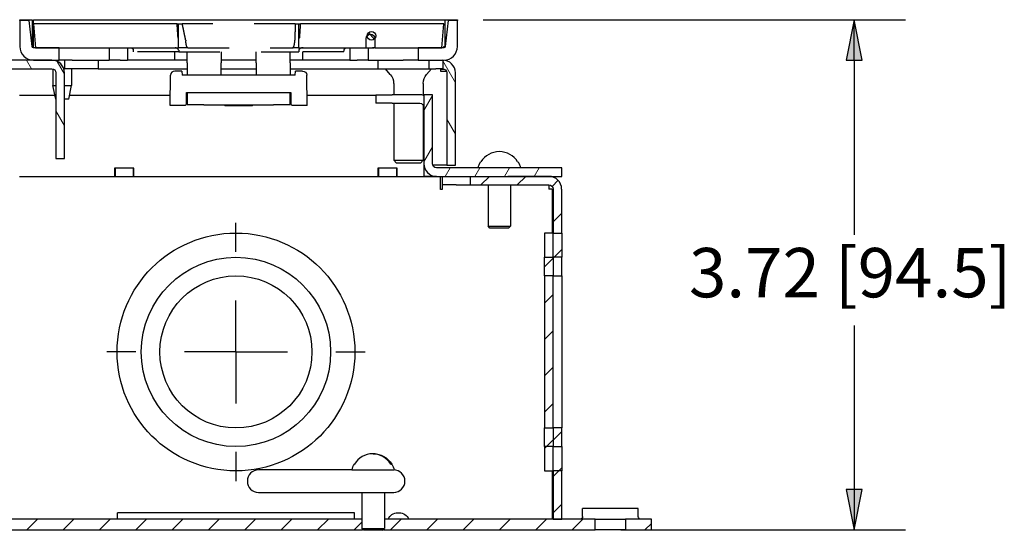
# Paper-space layout 'Sheet 1' of a CAD drawing. Units: inches. Extents: x 0 to 16.4, y 0 to 10.4.
# Drawn here: x 9.9 to 12.3, y 1.8 to 3.1 of the extents above; entities that cross this region are included whole.
import ezdxf

# ---------------------------------------------------------------- set-up
doc = ezdxf.new("R2010")
doc.units = ezdxf.units.IN
doc.header["$MEASUREMENT"] = 0
doc.linetypes.add('Dashed Space', pattern=[0.359055, 0.179528, -0.179528])
for name, color, linetype, lineweight in [('Center Mark (ANSI)', 7, 'Continuous', 25), ('Dimension (ANSI)', 7, 'Continuous', 25), ('Hatch (ANSI)', 7, 'Continuous', 18), ('Visible (ANSI)', 7, 'Continuous', 50)]:
    doc.layers.add(name, color=color, linetype=linetype, lineweight=lineweight)
doc.styles.get("Standard").update_dxf_attribs({"font": 'tahoma.ttf'})

psp = doc.layouts.new('Sheet 1')

# ---------------------------------------------------------------- hatches: boundary and pattern name
h = psp.add_hatch()
h.set_pattern_fill('ANSI31', color=256, scale=0.5)
h.set_pattern_definition([(45, (0.165963, 0), (-0.04419417, 0.04419417), [])])
h.paths.add_polyline_path([(7.6669, 2.701), (7.4752, 2.701, 0.414214), (7.4444, 2.6701), (7.4444, 2.5633), (7.4652, 2.5633), (7.4652, 2.6701, -0.414214), (7.4752, 2.6801), (7.6669, 2.6801)])
h.paths.add_polyline_path([(7.4652, 2.5633), (7.4444, 2.5633), (7.4444, 2.5043), (7.4652, 2.5043)])
h.paths.add_polyline_path([(7.486, 2.5633), (7.4652, 2.5633), (7.4652, 2.5043), (7.486, 2.5043)])
h.paths.add_polyline_path([(7.486, 2.5043), (7.4652, 2.5043), (7.4652, 2.4591), (7.486, 2.4591)])
h.paths.add_polyline_path([(7.4652, 2.5043), (7.4444, 2.5043), (7.4444, 2.4591), (7.4652, 2.4591)])
h.paths.add_polyline_path([(7.486, 2.2743), (7.4652, 2.2743), (7.4652, 2.0895), (7.486, 2.0895)])
h.paths.add_polyline_path([(7.486, 2.0895), (7.4652, 2.0895), (7.4652, 2.0443), (7.486, 2.0443)])
h.paths.add_polyline_path([(7.486, 2.0443), (7.4652, 2.0443), (7.4652, 1.9853), (7.486, 1.9853)])
h.paths.add_polyline_path([(7.4652, 2.0443), (7.4444, 2.0443), (7.4444, 1.9853), (7.4652, 1.9853)])
h.paths.add_polyline_path([(7.4652, 2.0895), (7.4444, 2.0895), (7.4444, 2.0443), (7.4652, 2.0443)])
h.paths.add_polyline_path([(7.4652, 1.9853), (7.4444, 1.9853), (7.4444, 1.8676), (7.4652, 1.8676)])
h.paths.add_polyline_path([(7.2894, 1.8676), (7.226, 1.8676), (7.226, 1.8416), (7.2894, 1.8416)])
h.paths.add_polyline_path([(8.5427, 1.8676), (7.3627, 1.8676), (7.3627, 1.8416), (8.5434, 1.8416), (8.5434, 1.8448), (8.5427, 1.8454)])
h.paths.add_polyline_path([(9.6157, 1.8676), (8.5974, 1.8676), (8.5974, 1.8454), (8.5954, 1.8434), (8.5954, 1.8416), (9.6167, 1.8416), (9.6167, 1.8444), (9.6157, 1.8454)])
h.paths.add_polyline_path([(10.6887, 1.8676), (9.6704, 1.8676), (9.6704, 1.8454), (9.6687, 1.8438), (9.6687, 1.8416), (10.69, 1.8416), (10.69, 1.8441), (10.6887, 1.8454)])
h.paths.add_polyline_path([(11.256, 1.8676), (10.7434, 1.8676), (10.7434, 1.8454), (10.742, 1.8441), (10.742, 1.8416), (11.256, 1.8416)])
h.paths.add_polyline_path([(11.3927, 1.8676), (11.3294, 1.8676), (11.3294, 1.8416), (11.3927, 1.8416)])
h.paths.add_polyline_path([(11.1435, 2.701), (10.9519, 2.701), (10.9519, 2.6801), (11.1435, 2.6801, -0.414214), (11.1535, 2.6701), (11.1535, 2.5633), (11.1744, 2.5633), (11.1744, 2.6701, 0.414214)])
h.paths.add_polyline_path([(11.1535, 2.5633), (11.1327, 2.5633), (11.1327, 2.5043), (11.1535, 2.5043)])
h.paths.add_polyline_path([(11.1744, 2.5633), (11.1535, 2.5633), (11.1535, 2.5043), (11.1744, 2.5043)])
h.paths.add_polyline_path([(11.1535, 2.5043), (11.1327, 2.5043), (11.1327, 2.4591), (11.1535, 2.4591)])
h.paths.add_polyline_path([(11.1744, 2.5043), (11.1535, 2.5043), (11.1535, 2.4591), (11.1744, 2.4591)])
h.paths.add_polyline_path([(11.1535, 2.4591), (11.1327, 2.4591), (11.1327, 2.0895), (11.1535, 2.0895)])
h.paths.add_polyline_path([(11.1535, 2.0895), (11.1327, 2.0895), (11.1327, 2.0443), (11.1535, 2.0443)])
h.paths.add_polyline_path([(11.1744, 2.0895), (11.1535, 2.0895), (11.1535, 2.0443), (11.1744, 2.0443)])
h.paths.add_polyline_path([(11.1744, 2.0443), (11.1535, 2.0443), (11.1535, 1.9853), (11.1744, 1.9853)])
h.paths.add_polyline_path([(11.1535, 2.0443), (11.1327, 2.0443), (11.1327, 1.9853), (11.1535, 1.9853)])
h.paths.add_polyline_path([(11.1744, 1.9853), (11.1535, 1.9853), (11.1535, 1.8676), (11.1744, 1.8676)])

# ---------------------------------------------------------------- linework, layer by layer
at = {"layer": 'Center Mark (ANSI)'}
for p, q in [((10.3827, 2.5173), (10.3827, 2.5883)), ((10.3827, 2.2743), (10.3827, 2.3993)), ((10.1397, 2.2743), (10.0687, 2.2743)), ((10.3827, 2.2743), (10.2577, 2.2743)), ((10.3827, 2.2743), (10.5077, 2.2743)), ((10.3827, 2.2743), (10.3827, 2.1493)), ((10.6257, 2.2743), (10.6967, 2.2743)), ((10.3827, 2.0313), (10.3827, 1.9603))]:
    psp.add_line(p, q, dxfattribs=at)
at = {"layer": 'Dimension (ANSI)'}
for p, q in [((10.9834, 3.0818), (12.0102, 3.0818)), ((11.8852, 3.0818), (11.8656, 2.9833)), ((11.9049, 2.9833), (11.8852, 3.0818)), ((11.8852, 2.9833), (11.8852, 3.0818)), ((11.8656, 2.9833), (11.9049, 2.9833)), ((11.8852, 2.9833), (11.8852, 2.5585)), ((11.8852, 2.3386), (11.8852, 1.9401)), ((11.9049, 1.9401), (11.8656, 1.9401)), ((11.8656, 1.9401), (11.8852, 1.8416)), ((11.8852, 1.8416), (11.9049, 1.9401)), ((11.8852, 1.9401), (11.8852, 1.8416)), ((11.3185, 1.8416), (12.0102, 1.8416))]:
    psp.add_line(p, q, dxfattribs=at)
at = {"layer": 'Dimension (ANSI)', "linetype": 'Continuous'}
for points in [[(11.8852, 3.0818), (11.9049, 2.9833), (11.8656, 2.9833)], [(11.8656, 1.9401), (11.9049, 1.9401), (11.8852, 1.8416)]]:
    psp.add_solid(points, dxfattribs=at)
at = {"layer": 'Hatch (ANSI)', "linetype": 'Continuous'}
for p, q in [((10.7188, 3.0356), (10.7046, 3.0497)), ((9.886, 2.9626), (9.8739, 2.9834)), ((9.966, 2.949), (9.9481, 2.98)), ((10.9159, 2.9286), (10.8851, 2.982)), ((10.8394, 2.8613), (10.8602, 2.8974)), ((9.966, 2.824), (9.9451, 2.8601)), ((10.9159, 2.8036), (10.8951, 2.8397)), ((10.8394, 2.7363), (10.8602, 2.7724)), ((10.8911, 2.701), (10.9032, 2.7218)), ((10.9633, 2.701), (10.9753, 2.7218)), ((11.0355, 2.701), (11.0475, 2.7218)), ((11.1076, 2.701), (11.1197, 2.7218))]:
    psp.add_line(p, q, dxfattribs=at)
at = {"layer": 'Visible (ANSI)', "lineweight": 25}
for p, q in [((9.8576, 3.0801), (9.8576, 3.0818)), ((9.8576, 3.0818), (9.8876, 3.0818)), ((9.8576, 3.0801), (9.8576, 3.0168)), ((9.8803, 3.0801), (9.8576, 3.0801)), ((9.8876, 3.0168), (9.8803, 3.0801)), ((9.8876, 3.0818), (9.8876, 3.0168)), ((9.8904, 3.0718), (9.8955, 3.0134)), ((10.2396, 3.0718), (9.8904, 3.0718)), ((9.8909, 3.0718), (9.8909, 3.0818)), ((9.8909, 3.0818), (10.8909, 3.0818)), ((9.8909, 3.0168), (9.8909, 3.066)), ((10.2396, 3.0718), (10.2434, 3.0718)), ((10.5351, 3.0718), (10.5353, 3.0718)), ((10.5351, 3.0718), (10.5351, 3.0536)), ((10.5353, 3.0718), (10.5392, 3.0718)), ((10.8881, 3.0718), (10.5392, 3.0718)), ((10.883, 3.0134), (10.8881, 3.0718)), ((10.8909, 3.0168), (10.8909, 3.0818)), ((10.8909, 3.0818), (10.9209, 3.0818)), ((10.8983, 3.0801), (10.8909, 3.0168)), ((10.9209, 3.0801), (10.8983, 3.0801)), ((10.9209, 3.0818), (10.9209, 3.0801)), ((10.9209, 3.0168), (10.9209, 3.0801)), ((10.7094, 3.0464), (10.7101, 3.0464)), ((10.2434, 3.0134), (10.2434, 3.0355)), ((10.5351, 3.0352), (10.5351, 3.0134)), ((10.6994, 3.0134), (10.6994, 3.0364)), ((10.7201, 3.0364), (10.7201, 3.0134)), ((10.8876, 3.0168), (10.8909, 3.0168)), ((9.9526, 3.0134), (9.8909, 3.0134)), ((9.8955, 3.0134), (10.2434, 3.0134)), ((9.9526, 2.9834), (9.9526, 3.0134)), ((10.0743, 3.0134), (10.0743, 2.9834)), ((10.1193, 3.0134), (10.1193, 2.9834)), ((10.2343, 2.9834), (10.2343, 3.0034)), ((10.2643, 2.9768), (10.2643, 3.0034)), ((10.347, 3.0034), (10.347, 2.9768)), ((10.4315, 2.9768), (10.4315, 3.0034)), ((10.5143, 2.9768), (10.5143, 3.0034)), ((10.5351, 3.0134), (10.6994, 3.0134)), ((10.5443, 3.0034), (10.5443, 2.9834)), ((10.6593, 3.0134), (10.6593, 2.9834)), ((10.7043, 3.0134), (10.7043, 2.9834)), ((10.7201, 3.0134), (10.7145, 3.0134)), ((10.7201, 3.0134), (10.883, 3.0134)), ((10.8259, 3.0134), (10.8259, 2.9834)), ((10.8876, 3.0134), (10.8259, 3.0134)), ((9.9351, 2.9834), (9.7726, 2.9834)), ((9.8909, 2.9834), (9.9526, 2.9834)), ((9.9843, 2.9834), (9.9526, 2.9834)), ((9.966, 2.9834), (9.966, 2.9626)), ((9.9843, 2.9834), (10.0743, 2.9834)), ((10.0476, 2.9834), (10.0476, 2.9626)), ((10.101, 2.9834), (10.0743, 2.9834)), ((10.101, 2.9834), (10.1193, 2.9834)), ((10.2026, 2.9834), (10.1193, 2.9834)), ((10.2343, 2.9834), (10.2026, 2.9834)), ((10.2369, 2.9834), (10.2343, 2.9834)), ((10.2616, 2.9834), (10.2369, 2.9834)), ((10.2643, 2.9834), (10.2616, 2.9834)), ((10.2643, 2.9768), (10.2643, 2.9468)), ((10.4315, 2.9834), (10.347, 2.9834)), ((10.347, 2.9468), (10.347, 2.9768)), ((10.4315, 2.9768), (10.4315, 2.9468)), ((10.5169, 2.9834), (10.5143, 2.9834)), ((10.5143, 2.9768), (10.5143, 2.9468)), ((10.5416, 2.9834), (10.5169, 2.9834)), ((10.5443, 2.9834), (10.5416, 2.9834)), ((10.5759, 2.9834), (10.5443, 2.9834)), ((10.6593, 2.9834), (10.5759, 2.9834)), ((10.6593, 2.9834), (10.6775, 2.9834)), ((10.7043, 2.9834), (10.6775, 2.9834)), ((10.7043, 2.9834), (10.789, 2.9834)), ((10.7276, 2.9834), (10.7276, 2.9626)), ((10.8097, 2.9834), (10.789, 2.9834)), ((10.8259, 2.9834), (10.8097, 2.9834)), ((10.8259, 2.9834), (10.8876, 2.9834)), ((10.8518, 2.9834), (10.8518, 2.9626)), ((10.8851, 2.9834), (10.8851, 2.9626)), ((9.7726, 2.9626), (9.9351, 2.9626)), ((9.9373, 2.9624), (9.9373, 2.9218)), ((9.9451, 2.9526), (9.9451, 2.7441)), ((9.966, 2.9626), (9.9643, 2.9626)), ((10.0476, 2.9626), (9.966, 2.9626)), ((9.966, 2.7441), (9.966, 2.9526)), ((9.9833, 2.9626), (9.9833, 2.9218)), ((10.0476, 2.9626), (10.2643, 2.9626)), ((10.2226, 2.8734), (10.2239, 2.9468)), ((10.2239, 2.9468), (10.2239, 2.9469)), ((10.2509, 2.9568), (10.2339, 2.9568)), ((10.2509, 2.9568), (10.2518, 2.9468)), ((10.5268, 2.9468), (10.2518, 2.9468)), ((10.347, 2.9626), (10.4315, 2.9626)), ((10.5143, 2.9626), (10.7276, 2.9626)), ((10.5268, 2.9468), (10.5276, 2.9568)), ((10.5446, 2.9568), (10.5276, 2.9568)), ((10.5546, 2.9469), (10.5546, 2.9468)), ((10.5559, 2.8734), (10.5546, 2.9468)), ((10.7276, 2.9626), (10.8358, 2.9626)), ((10.7578, 2.9488), (10.7458, 2.9626)), ((10.8358, 2.9626), (10.8518, 2.9626)), ((10.8462, 2.9488), (10.8581, 2.9626)), ((10.8518, 2.9626), (10.8684, 2.9626)), ((10.8851, 2.9626), (10.8684, 2.9626)), ((10.881, 2.9556), (10.881, 2.9626)), ((10.881, 2.9619), (10.8887, 2.9619)), ((10.8946, 2.9556), (10.881, 2.9556)), ((10.8951, 2.9526), (10.8951, 2.7285)), ((10.9159, 2.7285), (10.9159, 2.9526)), ((9.9445, 2.8884), (9.9373, 2.9218)), ((9.9373, 2.9218), (9.9451, 2.9218)), ((9.966, 2.9218), (9.9833, 2.9218)), ((9.9761, 2.8884), (9.9833, 2.9218)), ((10.766, 2.927), (10.766, 2.8993)), ((10.838, 2.927), (10.838, 2.8981)), ((9.8565, 2.8983), (9.9424, 2.8983)), ((9.9783, 2.8983), (10.223, 2.8983)), ((10.2626, 2.9051), (10.2643, 2.9034)), ((10.2626, 2.8768), (10.2626, 2.9051)), ((10.2626, 2.9051), (10.2729, 2.9051)), ((10.2643, 2.9051), (10.2643, 2.8751)), ((10.2729, 2.9051), (10.3043, 2.9051)), ((10.3043, 2.9051), (10.4743, 2.9051)), ((10.4743, 2.9051), (10.5056, 2.9051)), ((10.5056, 2.9051), (10.5159, 2.9051)), ((10.5143, 2.9034), (10.5159, 2.9051)), ((10.5143, 2.8751), (10.5143, 2.9051)), ((10.5159, 2.9051), (10.5159, 2.8768)), ((10.5555, 2.8983), (10.7225, 2.8983)), ((10.7225, 2.8993), (10.7625, 2.8993)), ((10.7225, 2.8993), (10.7225, 2.8785)), ((10.8294, 2.8993), (10.7625, 2.8993)), ((10.838, 2.8983), (10.8392, 2.8983)), ((10.8392, 2.8983), (10.8392, 2.8977)), ((10.8602, 2.8993), (10.8394, 2.8993)), ((10.8394, 2.8993), (10.8394, 2.7318)), ((10.8602, 2.7318), (10.8602, 2.8993)), ((9.9451, 2.8884), (9.9445, 2.8884)), ((9.9761, 2.8884), (9.966, 2.8884)), ((10.2593, 2.8734), (10.2226, 2.8734)), ((10.2643, 2.8818), (10.2626, 2.8801)), ((10.3043, 2.8751), (10.2643, 2.8751)), ((10.3043, 2.8751), (10.4743, 2.8751)), ((10.3559, 2.8734), (10.3543, 2.8751)), ((10.3559, 2.8751), (10.3559, 2.8734)), ((10.3559, 2.8734), (10.4226, 2.8734)), ((10.4226, 2.8734), (10.4226, 2.8751)), ((10.4243, 2.8751), (10.4226, 2.8734)), ((10.5143, 2.8751), (10.4743, 2.8751)), ((10.5159, 2.8801), (10.5143, 2.8818)), ((10.5559, 2.8734), (10.5193, 2.8734)), ((10.7625, 2.8785), (10.7225, 2.8785)), ((10.7625, 2.8785), (10.8294, 2.8785)), ((10.766, 2.8785), (10.766, 2.7404)), ((10.838, 2.8736), (10.838, 2.7404)), ((10.8392, 2.8703), (10.8392, 2.8416)), ((10.8392, 2.8416), (10.8394, 2.8416)), ((10.8392, 2.7983), (10.8392, 2.7)), ((10.8394, 2.7983), (10.8392, 2.7983)), ((9.9451, 2.7441), (9.966, 2.7441)), ((10.7729, 2.7334), (10.766, 2.7404)), ((10.766, 2.7404), (10.838, 2.7404)), ((10.831, 2.7334), (10.7729, 2.7334)), ((10.831, 2.7334), (10.838, 2.7404)), ((10.8395, 2.7285), (10.8392, 2.7285)), ((10.8951, 2.7285), (10.8608, 2.7285)), ((10.8951, 2.7285), (10.9159, 2.7285)), ((10.9772, 2.7361), (10.9781, 2.7361)), ((11.0673, 2.7361), (11.0682, 2.7361)), ((10.0875, 2.721), (10.0875, 2.7)), ((10.1342, 2.721), (10.0875, 2.721)), ((10.0892, 2.721), (10.0892, 2.701)), ((10.1325, 2.721), (10.1325, 2.701)), ((10.1342, 2.7), (10.1342, 2.721)), ((10.7275, 2.721), (10.7275, 2.7)), ((10.7742, 2.721), (10.7275, 2.721)), ((10.7292, 2.721), (10.7292, 2.701)), ((10.7725, 2.721), (10.7725, 2.701)), ((10.7742, 2.7), (10.7742, 2.721)), ((10.8392, 2.7218), (10.841, 2.7218)), ((11.1744, 2.7218), (10.8702, 2.7218)), ((11.1744, 2.701), (11.1744, 2.7218)), ((10.0875, 2.7), (9.8565, 2.7)), ((10.0892, 2.701), (10.0875, 2.701)), ((10.0892, 2.701), (10.1325, 2.701)), ((10.1342, 2.701), (10.1325, 2.701)), ((10.7275, 2.7), (10.1342, 2.7)), ((10.7292, 2.701), (10.7275, 2.701)), ((10.7292, 2.701), (10.7725, 2.701)), ((10.7742, 2.701), (10.7725, 2.701)), ((10.8392, 2.7), (10.7742, 2.7)), ((10.8702, 2.701), (10.8392, 2.701)), ((10.8702, 2.701), (11.1744, 2.701)), ((10.9954, 2.6801), (10.9954, 2.5798)), ((11.05, 2.6801), (11.05, 2.5798)), ((11, 2.5751), (10.9954, 2.5798)), ((10.9954, 2.5798), (11.05, 2.5798)), ((11.0454, 2.5751), (11, 2.5751)), ((11.0454, 2.5751), (11.05, 2.5798)), ((10.5711, 1.9875), (10.4377, 1.9875)), ((10.6645, 1.9875), (10.5711, 1.9875)), ((10.6645, 1.9875), (10.7675, 1.9875)), ((10.6705, 2.0018), (10.6706, 2.0018)), ((10.7588, 2.0018), (10.7615, 2.0018)), ((10.4377, 1.9328), (10.5711, 1.9328)), ((10.5711, 1.9328), (10.666, 1.9328)), ((10.666, 1.9328), (10.674, 1.9328)), ((10.674, 1.9328), (10.7434, 1.9328)), ((10.6887, 1.9328), (10.6887, 1.8454)), ((10.7434, 1.9328), (10.7434, 1.8454)), ((10.7434, 1.9328), (10.7524, 1.9328)), ((10.7524, 1.9328), (10.766, 1.9328)), ((10.6887, 1.8676), (9.6704, 1.8676)), ((10.6933, 1.8408), (10.6887, 1.8454)), ((10.6887, 1.8454), (10.7434, 1.8454)), ((10.7387, 1.8408), (10.7434, 1.8454)), ((9.6687, 1.8416), (10.69, 1.8416)), ((10.7387, 1.8408), (10.6933, 1.8408))]:
    psp.add_line(p, q, dxfattribs=at)
at = {"layer": 'Visible (ANSI)', "linetype": 'Dashed Space', "lineweight": 25, "ltscale": 0.016396}
psp.add_line((10.2434, 3.0718), (10.2523, 3.0718), dxfattribs=at)
at = {"layer": 'Visible (ANSI)', "linetype": 'Dashed Space', "lineweight": 25, "ltscale": 0.509377}
psp.add_line((10.5266, 3.0718), (10.2523, 3.0718), dxfattribs=at)
at = {"layer": 'Visible (ANSI)', "linetype": 'Dashed Space', "lineweight": 25, "ltscale": 0.015772}
psp.add_line((10.5266, 3.0718), (10.5351, 3.0718), dxfattribs=at)
at = {"layer": 'Visible (ANSI)', "linetype": 'Dashed Space', "lineweight": 25, "ltscale": 0.007489}
psp.add_line((10.1336, 3.0034), (10.1333, 3.0074), dxfattribs=at)
at = {"layer": 'Visible (ANSI)', "linetype": 'Dashed Space', "lineweight": 25, "ltscale": 0.204102}
for p, q in [((10.2436, 3.0034), (10.1336, 3.0034)), ((10.6452, 3.0034), (10.5353, 3.0034))]:
    psp.add_line(p, q, dxfattribs=at)
at = {"layer": 'Visible (ANSI)', "linetype": 'Dashed Space', "lineweight": 25, "ltscale": 0.041604}
psp.add_line((10.2658, 3.0134), (10.2434, 3.0134), dxfattribs=at)
at = {"layer": 'Visible (ANSI)', "linetype": 'Dashed Space', "lineweight": 25, "ltscale": 0.541666}
psp.add_line((10.2436, 3.0034), (10.5353, 3.0034), dxfattribs=at)
at = {"layer": 'Visible (ANSI)', "linetype": 'Dashed Space', "lineweight": 25, "ltscale": 0.472871}
psp.add_line((10.2658, 3.0134), (10.5205, 3.0134), dxfattribs=at)
at = {"layer": 'Visible (ANSI)', "linetype": 'Dashed Space', "lineweight": 25, "ltscale": 0.02707}
psp.add_line((10.5351, 3.0134), (10.5205, 3.0134), dxfattribs=at)
at = {"layer": 'Visible (ANSI)', "linetype": 'Dashed Space', "lineweight": 25, "ltscale": 0.007296}
psp.add_line((10.6452, 3.0034), (10.6456, 3.0073), dxfattribs=at)
at = {"layer": 'Visible (ANSI)', "linetype": 'Dashed Space', "lineweight": 25, "ltscale": 0.027954}
psp.add_line((10.6994, 3.0134), (10.7145, 3.0134), dxfattribs=at)
at = {"layer": 'Visible (ANSI)', "linetype": 'Dashed Space', "lineweight": 25, "ltscale": 0.086647}
for p, q in [((10.0875, 2.7003), (10.1342, 2.7003)), ((10.7275, 2.7003), (10.7742, 2.7003))]:
    psp.add_line(p, q, dxfattribs=at)
at = {"layer": 'Visible (ANSI)', "lineweight": 25, "ltscale": 0.076126}
psp.add_line((10.8392, 2.7003), (10.8802, 2.7003), dxfattribs=at)
at = {"layer": 'Visible (ANSI)', "lineweight": 25, "ltscale": 0.0559}
psp.add_line((10.8802, 2.6701), (10.8802, 2.7003), dxfattribs=at)
at = {"layer": 'Visible (ANSI)', "lineweight": 25, "ltscale": 0.038682}
for p, q in [((10.8835, 2.701), (10.8835, 2.6801)), ((10.9519, 2.701), (10.9519, 2.6801)), ((11.1535, 2.5633), (11.1327, 2.5633)), ((11.1535, 2.5633), (11.1744, 2.5633)), ((11.1327, 2.5043), (11.1535, 2.5043)), ((11.1744, 2.5043), (11.1535, 2.5043)), ((11.1535, 2.4591), (11.1327, 2.4591)), ((11.1535, 2.4591), (11.1744, 2.4591)), ((11.1327, 2.0895), (11.1535, 2.0895)), ((11.1744, 2.0895), (11.1535, 2.0895)), ((11.1535, 2.0443), (11.1327, 2.0443)), ((11.1535, 2.0443), (11.1744, 2.0443)), ((11.1327, 1.9853), (11.1535, 1.9853)), ((11.1744, 1.9853), (11.1535, 1.9853)), ((11.1535, 1.8676), (11.1744, 1.8676))]:
    psp.add_line(p, q, dxfattribs=at)
at = {"layer": 'Visible (ANSI)', "linetype": 'Dashed Space', "lineweight": 25, "ltscale": 0.355872}
psp.add_line((11.1435, 2.701), (10.9519, 2.701), dxfattribs=at)
at = {"layer": 'Visible (ANSI)', "lineweight": 25, "ltscale": 0.001349}
for p, q in [((10.8802, 2.6694), (10.8802, 2.6701)), ((10.8835, 2.6701), (10.8835, 2.6694))]:
    psp.add_line(p, q, dxfattribs=at)
at = {"layer": 'Visible (ANSI)', "lineweight": 25, "ltscale": 0.006189}
psp.add_line((10.8835, 2.6694), (10.8802, 2.6694), dxfattribs=at)
at = {"layer": 'Visible (ANSI)', "lineweight": 25, "ltscale": 0.018567}
psp.add_line((10.8835, 2.6801), (10.8835, 2.6701), dxfattribs=at)
at = {"layer": 'Visible (ANSI)', "lineweight": 25, "ltscale": 0.063438}
for q in [(10.8835, 2.6801), (10.9519, 2.6801)]:
    psp.add_line((10.9177, 2.6801), q, dxfattribs=at)
at = {"layer": 'Visible (ANSI)', "lineweight": 25, "ltscale": 0.355872}
psp.add_line((10.9519, 2.6801), (11.1435, 2.6801), dxfattribs=at)
at = {"layer": 'Visible (ANSI)', "lineweight": 25, "ltscale": 0.014191}
psp.add_line((11.1512, 2.6701), (11.1435, 2.6701), dxfattribs=at)
at = {"layer": 'Visible (ANSI)', "lineweight": 25, "ltscale": 0.19836}
for p, q in [((11.1512, 2.6701), (11.1512, 2.5633)), ((11.1535, 2.6701), (11.1535, 2.5633)), ((11.1744, 2.5633), (11.1744, 2.6701))]:
    psp.add_line(p, q, dxfattribs=at)
at = {"layer": 'Visible (ANSI)', "lineweight": 25, "ltscale": 0.109547}
for p, q in [((11.1327, 2.5633), (11.1327, 2.5043)), ((11.1535, 2.5043), (11.1535, 2.5633)), ((11.1744, 2.5633), (11.1744, 2.5043)), ((11.1327, 2.0443), (11.1327, 1.9853)), ((11.1535, 1.9853), (11.1535, 2.0443)), ((11.1744, 2.0443), (11.1744, 1.9853))]:
    psp.add_line(p, q, dxfattribs=at)
at = {"layer": 'Visible (ANSI)', "lineweight": 25, "ltscale": 0.083862}
for p, q in [((11.1327, 2.4591), (11.1327, 2.5043)), ((11.1535, 2.5043), (11.1535, 2.4591)), ((11.1744, 2.4591), (11.1744, 2.5043)), ((11.1327, 2.0443), (11.1327, 2.0895)), ((11.1535, 2.0895), (11.1535, 2.0443)), ((11.1744, 2.0443), (11.1744, 2.0895))]:
    psp.add_line(p, q, dxfattribs=at)
at = {"layer": 'Visible (ANSI)', "lineweight": 25, "ltscale": 0.686369}
for p, q in [((11.1327, 2.4591), (11.1327, 2.0895)), ((11.1535, 2.0895), (11.1535, 2.4591)), ((11.1744, 2.4591), (11.1744, 2.0895))]:
    psp.add_line(p, q, dxfattribs=at)
at = {"layer": 'Visible (ANSI)', "lineweight": 25, "ltscale": 0.218475}
for p, q in [((11.1512, 1.9853), (11.1512, 1.8676)), ((11.1535, 1.9853), (11.1535, 1.8676)), ((11.1744, 1.8676), (11.1744, 1.9853))]:
    psp.add_line(p, q, dxfattribs=at)
at = {"layer": 'Visible (ANSI)', "lineweight": 25, "ltscale": 0.035897}
for p, q in [((11.225, 1.8743), (11.225, 1.8936)), ((11.3604, 1.8743), (11.3604, 1.8936))]:
    psp.add_line(p, q, dxfattribs=at)
at = {"layer": 'Visible (ANSI)', "lineweight": 25, "ltscale": 0.251277}
psp.add_line((11.3604, 1.8936), (11.225, 1.8936), dxfattribs=at)
at = {"layer": 'Visible (ANSI)', "lineweight": 25, "ltscale": 0.029089}
for p, q in [((10.0944, 1.8676), (10.0944, 1.8833)), ((10.671, 1.8676), (10.671, 1.8833))]:
    psp.add_line(p, q, dxfattribs=at)
at = {"layer": 'Visible (ANSI)', "lineweight": 25, "ltscale": 1.070712}
psp.add_line((10.671, 1.8833), (10.0944, 1.8833), dxfattribs=at)
at = {"layer": 'Visible (ANSI)', "lineweight": 25, "ltscale": 0.951881}
psp.add_line((11.256, 1.8676), (10.7434, 1.8676), dxfattribs=at)
at = {"layer": 'Visible (ANSI)', "lineweight": 25, "ltscale": 0.006712}
psp.add_line((10.7759, 1.8833), (10.7795, 1.8833), dxfattribs=at)
at = {"layer": 'Visible (ANSI)', "lineweight": 25, "ltscale": 0.13616}
for p, q in [((11.256, 1.8676), (11.3294, 1.8676)), ((11.3294, 1.8416), (11.256, 1.8416))]:
    psp.add_line(p, q, dxfattribs=at)
at = {"layer": 'Visible (ANSI)', "lineweight": 25, "ltscale": 0.048275}
for p, q in [((11.256, 1.8416), (11.256, 1.8676)), ((11.3294, 1.8676), (11.3294, 1.8416)), ((11.3927, 1.8416), (11.3927, 1.8676))]:
    psp.add_line(p, q, dxfattribs=at)
at = {"layer": 'Visible (ANSI)', "lineweight": 25, "ltscale": 0.117593}
for p, q in [((11.3927, 1.8676), (11.3294, 1.8676)), ((11.3294, 1.8416), (11.3927, 1.8416))]:
    psp.add_line(p, q, dxfattribs=at)
at = {"layer": 'Visible (ANSI)', "lineweight": 25, "ltscale": 0.00458}
for p, q in [((10.69, 1.8416), (10.69, 1.8441)), ((10.742, 1.8441), (10.742, 1.8416)), ((10.6925, 1.8416), (10.69, 1.8416)), ((10.742, 1.8416), (10.7396, 1.8416))]:
    psp.add_line(p, q, dxfattribs=at)
at = {"layer": 'Visible (ANSI)', "lineweight": 25, "ltscale": 0.954357}
psp.add_line((10.742, 1.8416), (11.256, 1.8416), dxfattribs=at)
at = {"layer": 'Visible (ANSI)', "lineweight": 25}
for centre, radius in [((10.7121, 3.0426), 0.0104), ((10.3827, 2.2743), 0.289), ((10.3827, 2.2743), 0.23), ((10.3827, 2.2743), 0.1848)]:
    psp.add_circle(centre, radius, dxfattribs=at)
at = {"layer": 'Visible (ANSI)', "lineweight": 25, "extrusion": (0, 0, -1)}
for centre, radius, start, end in [((-10.7094, 3.0364), 0.01, 0, 90), ((-10.7101, 3.0364), 0.01, 90, 180), ((-9.8909, 3.0168), 0.00333, 270, 0), ((-10.8876, 3.0168), 0.00333, 180, 270), ((-9.9351, 2.9526), 0.01, 90, 180), ((-10.5446, 2.9468), 0.01, 90, 179), ((-10.7326, 2.927), 0.0333, 139, 180), ((-10.8713, 2.927), 0.0333, 0, 41), ((-10.8851, 2.9526), 0.01, 90, 180), ((-10.2593, 2.8768), 0.00333, 180, 270), ((-10.5193, 2.8768), 0.00333, 270, 0), ((-10.8294, 2.8685), 0.01, 90, 180), ((-10.8702, 2.7318), 0.01, 270, 0), ((-11.0227, 2.7087), 0.0532, 14.3271, 31.1392), ((-11.0227, 2.7087), 0.0532, 148.8608, 165.6729), ((-10.716, 1.9743), 0.0532, 14.3271, 31.1392), ((-10.716, 1.9743), 0.0532, 148.8608, 165.6729)]:
    psp.add_arc(centre, radius, start, end, dxfattribs=at)
at = {"layer": 'Visible (ANSI)', "lineweight": 25}
for centre, radius, start, end in [((9.8909, 3.0168), 0.0333, 180, 270), ((10.8876, 3.0168), 0.0333, 270, 0), ((9.9351, 2.9526), 0.0308, 0, 90), ((10.8851, 2.9526), 0.0308, 0, 90), ((10.2339, 2.9468), 0.01, 90, 179), ((10.8294, 2.8685), 0.0308, 71.0754, 90), ((11.0227, 2.7087), 0.0524, 31.6477, 148.3523), ((10.8702, 2.7318), 0.0308, 180, 270), ((10.4377, 1.9601), 0.0273, 90, 270), ((10.766, 1.9601), 0.0273, 270, 90)]:
    psp.add_arc(centre, radius, start, end, dxfattribs=at)
at = {"layer": 'Visible (ANSI)', "linetype": 'Dashed Space', "lineweight": 25, "ltscale": 0.016175, "extrusion": (0, 0, -1)}
psp.add_arc((-10.1266, 3.0069), 0.00667, 100.1316, 175, dxfattribs=at)
at = {"layer": 'Visible (ANSI)', "linetype": 'Dashed Space', "lineweight": 25, "ltscale": 0.018363, "extrusion": (0, 0, -1)}
psp.add_arc((-10.6522, 3.0068), 0.00667, 5, 90, dxfattribs=at)
at = {"layer": 'Visible (ANSI)', "linetype": 'Dashed Space', "lineweight": 25, "ltscale": 0.01056}
psp.add_arc((10.7145, 3.0334), 0.02, 270, 286.293, dxfattribs=at)
at = {"layer": 'Visible (ANSI)', "lineweight": 25, "ltscale": 0.089927}
psp.add_arc((11.1435, 2.6701), 0.0308, 0, 90, dxfattribs=at)
at = {"layer": 'Visible (ANSI)', "lineweight": 25, "ltscale": 0.029165, "extrusion": (0, 0, -1)}
psp.add_arc((-11.1435, 2.6701), 0.01, 90, 180, dxfattribs=at)
at = {"layer": 'Visible (ANSI)', "lineweight": 25, "ltscale": 0.055154, "extrusion": (0, 0, -1)}
for centre, start, end in [((-10.7759, 1.8583), 21.9213, 90), ((-10.7795, 1.8583), 90, 158.0787)]:
    psp.add_arc(centre, 0.025, start, end, dxfattribs=at)
at = {"layer": 'Visible (ANSI)', "lineweight": 25, "ltscale": 0.019444, "extrusion": (0, 0, -1)}
for centre, start, end in [((-11.2184, 1.8743), 180, 270), ((-11.367, 1.8743), 270, 0)]:
    psp.add_arc(centre, 0.00667, start, end, dxfattribs=at)
at = {"layer": 'Visible (ANSI)', "lineweight": 25}
psp.add_ellipse((10.7147, 1.9743), major_axis=(0, 0.0524), ratio=0.98858, start_param=5.264745, end_param=7.301625, dxfattribs=at)
at = {"layer": 'Visible (ANSI)', "lineweight": 25, "extrusion": (0, 0, -1)}
psp.add_ellipse((10.7174, 1.9743), major_axis=(0, 0.0524), ratio=0.98858, start_param=6.256993, end_param=7.301625, dxfattribs=at)
at = {"layer": 'Visible (ANSI)', "lineweight": 25}
for points, weights in [([(10.242, 3.0379), (10.2408, 3.0547), (10.2396, 3.0718)], [1, 1.00000791456, 1.00000002084]), ([(10.2434, 3.0379), (10.2434, 3.0548), (10.2434, 3.0718)], [1.00000076957, 1.00000307556, 1.00000000814]), ([(10.5392, 3.0718), (10.538, 3.0547), (10.5369, 3.0379)], [1, 1.00000790414, 1]), ([(10.5351, 3.0536), (10.5351, 3.0458), (10.5351, 3.0379)], [1.00000174577, 1.00000183518, 1.00000076749])]:
    psp.add_rational_spline(points, weights, degree=2, dxfattribs=at)
at = {"layer": 'Visible (ANSI)', "linetype": 'Dashed Space', "lineweight": 25, "ltscale": 0.076058}
psp.add_rational_spline([(10.2607, 3.0317), (10.2566, 3.0511), (10.2523, 3.0718)], [7.59136734511, 7.51870880754, 7.44277994043], degree=2, dxfattribs=at)
at = {"layer": 'Visible (ANSI)', "linetype": 'Dashed Space', "lineweight": 25, "ltscale": 0.074429}
psp.add_open_spline([(10.5266, 3.0718), (10.5262, 3.0517), (10.5257, 3.0317)], degree=2, dxfattribs=at)
at = {"layer": 'Visible (ANSI)', "lineweight": 25}
for points, degree in [([(10.5351, 3.0536), (10.5352, 3.0627), (10.5353, 3.0718)], 2), ([(9.8909, 3.0134), (9.8909, 3.0141), (9.8909, 3.015), (9.8909, 3.0168)], 3), ([(10.8876, 3.0134), (10.8876, 3.0141), (10.8876, 3.015), (10.8876, 3.0168)], 3)]:
    psp.add_open_spline(points, degree=degree, dxfattribs=at)
for points, knots in [([(10.2434, 3.0355), (10.243, 3.0358), (10.2427, 3.0362), (10.2423, 3.0368), (10.2421, 3.0371), (10.242, 3.0375), (10.242, 3.0377), (10.242, 3.0379)], [0.33883737, 0.33883737, 0.33883737, 0.33883737, 0.34982554, 0.34982554, 0.35565663, 0.35565663, 0.35958418, 0.35958418, 0.35958418, 0.35958418]), ([(10.2434, 3.0355), (10.2434, 3.0357), (10.2434, 3.036), (10.2434, 3.0368), (10.2434, 3.0374), (10.2434, 3.0379)], [0.22412806, 0.22412806, 0.22412806, 0.22412806, 0.23061958, 0.23061958, 0.2427706, 0.2427706, 0.2427706, 0.2427706]), ([(10.5351, 3.0379), (10.5351, 3.0374), (10.5351, 3.0368), (10.5351, 3.0359), (10.5351, 3.0356), (10.5351, 3.0352)], [0.0013093, 0.0013093, 0.0013093, 0.0013093, 0.01346373, 0.01346373, 0.02220415, 0.02220415, 0.02220415, 0.02220415]), ([(10.5369, 3.0379), (10.5369, 3.0377), (10.5368, 3.0375), (10.5367, 3.0371), (10.5366, 3.0368), (10.5361, 3.0361), (10.5356, 3.0356), (10.5351, 3.0352)], [0.00128084, 0.00128084, 0.00128084, 0.00128084, 0.00520838, 0.00520838, 0.01103947, 0.01103947, 0.02506139, 0.02506139, 0.02506139, 0.02506139])]:
    psp.add_open_spline(points, degree=3, knots=knots, dxfattribs=at)
at = {"layer": 'Visible (ANSI)', "linetype": 'Dashed Space', "lineweight": 25, "ltscale": 0.003242}
psp.add_open_spline([(10.2607, 3.0317), (10.2608, 3.0312), (10.2609, 3.0308), (10.2609, 3.0303), (10.2609, 3.0302), (10.261, 3.0301), (10.261, 3.03)], degree=3, knots=[1.28591491, 1.28591491, 1.28591491, 1.28591491, 1.29619887, 1.29619887, 1.29619887, 1.29908825, 1.29908825, 1.29908825, 1.29908825], dxfattribs=at)
at = {"layer": 'Visible (ANSI)', "linetype": 'Dashed Space', "lineweight": 25, "ltscale": 0.033355}
psp.add_open_spline([(10.2658, 3.0134), (10.2658, 3.0134), (10.2658, 3.0134), (10.2653, 3.0134), (10.2648, 3.0138), (10.2638, 3.0151), (10.2633, 3.016), (10.2624, 3.0188), (10.2619, 3.0207), (10.2613, 3.0251), (10.2611, 3.0274), (10.261, 3.03)], degree=3, knots=[-0.0005749, -0.0005749, -0.0005749, -0.0005749, 0, 0, 0.0494628, 0.0494628, 0.0986522, 0.0986522, 0.158254, 0.158254, 0.2165131, 0.2165131, 0.2165131, 0.2165131], dxfattribs=at)
at = {"layer": 'Visible (ANSI)', "linetype": 'Dashed Space', "lineweight": 25, "ltscale": 0.036796}
psp.add_open_spline([(10.5205, 3.0134), (10.5205, 3.0134), (10.5205, 3.0134), (10.5212, 3.0134), (10.5218, 3.0139), (10.523, 3.0156), (10.5235, 3.0168), (10.5245, 3.0201), (10.5249, 3.0222), (10.5255, 3.0267), (10.5256, 3.0292), (10.5257, 3.0317)], degree=3, knots=[-0.2306271, -0.2306271, -0.2306271, -0.2306271, -0.2300518, -0.2300518, -0.17331, -0.17331, -0.1169912, -0.1169912, -0.0578866, -0.0578866, 0, 0, 0, 0], dxfattribs=at)
at = {"layer": 'Visible (ANSI)', "linetype": 'Dashed Space', "lineweight": 25, "ltscale": 0.021168}
psp.add_open_spline([(10.2435, 3.0074), (10.2434, 3.0076), (10.2434, 3.0078), (10.2434, 3.0083), (10.2432, 3.0087), (10.2427, 3.0098), (10.242, 3.0105), (10.2404, 3.0118), (10.239, 3.0124), (10.2369, 3.0131), (10.2358, 3.0133), (10.2348, 3.0134)], degree=3, knots=[0.20872157, 0.20872157, 0.20872157, 0.20872157, 0.21218707, 0.21218707, 0.22010281, 0.22010281, 0.24007793, 0.24007793, 0.26788957, 0.26788957, 0.2906336, 0.2906336, 0.2906336, 0.2906336], dxfattribs=at)
at = {"layer": 'Visible (ANSI)', "linetype": 'Dashed Space', "lineweight": 25, "ltscale": 0.007464}
psp.add_rational_spline([(10.2435, 3.0074), (10.2435, 3.0054), (10.2436, 3.0034)], [1.00000000028, 1.00000000025, 1.00000000009], degree=2, dxfattribs=at)
at = {"layer": 'Visible (ANSI)', "linetype": 'Dashed Space', "lineweight": 25, "ltscale": 0.007271}
psp.add_rational_spline([(10.5354, 3.0073), (10.5353, 3.0054), (10.5353, 3.0034)], [1.00000000036, 1.00000000032, 1.00000000011], degree=2, dxfattribs=at)
at = {"layer": 'Visible (ANSI)', "linetype": 'Dashed Space', "lineweight": 25, "ltscale": 0.024818}
psp.add_open_spline([(10.546, 3.0134), (10.5444, 3.0134), (10.5425, 3.0132), (10.5398, 3.0123), (10.5385, 3.0117), (10.5368, 3.0104), (10.5361, 3.0097), (10.5356, 3.0086), (10.5355, 3.0082), (10.5354, 3.0077), (10.5354, 3.0075), (10.5354, 3.0073)], degree=3, knots=[0.10438701, 0.10438701, 0.10438701, 0.10438701, 0.14134582, 0.14134582, 0.16915712, 0.16915712, 0.18913219, 0.18913219, 0.19704797, 0.19704797, 0.20051351, 0.20051351, 0.20051351, 0.20051351], dxfattribs=at)
at = {"layer": 'Visible (ANSI)', "lineweight": 25, "ltscale": 0.018568}
psp.add_open_spline([(11.1435, 2.6801), (11.1435, 2.6786), (11.1435, 2.6762), (11.1435, 2.6714), (11.1435, 2.671), (11.1435, 2.6706), (11.1435, 2.6701)], degree=3, knots=[0, 0, 0, 0, 0.920355, 0.920355, 0.920355, 1, 1, 1, 1], dxfattribs=at)

# ---------------------------------------------------------------- texts
at = {"layer": 'Dimension (ANSI)', "insert": (11.4838, 2.527), "char_height": 0.12, "attachment_point": 1}
psp.add_mtext('\\fTahoma|b0|i0;\\W1.;3.72 [94.5]', dxfattribs=at)

doc.saveas('drawing.dxf')
